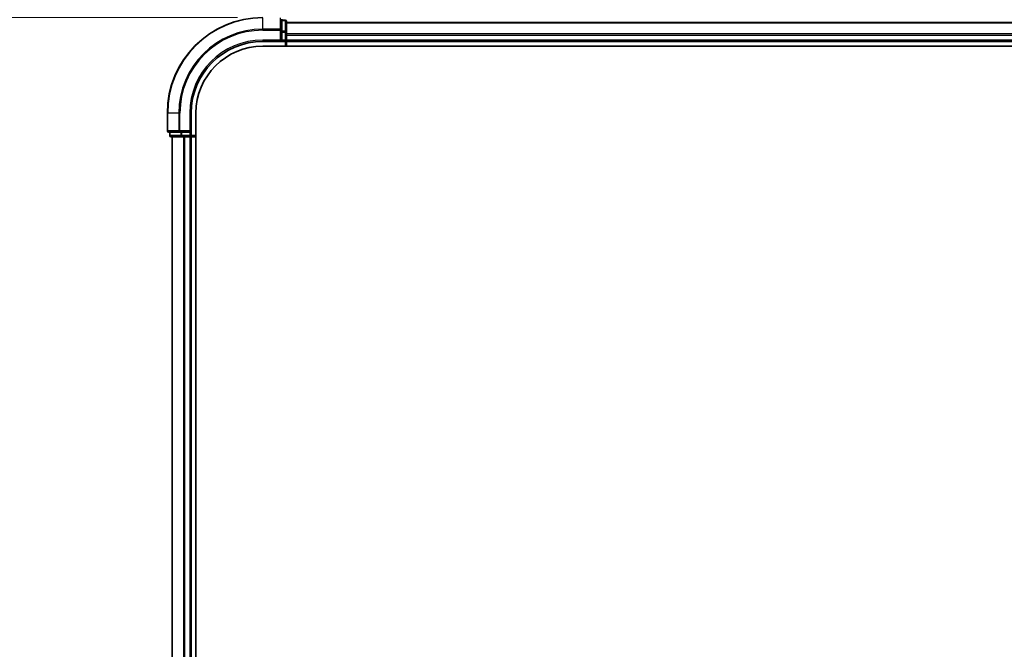
# Model space of a CAD drawing. Units: millimetres. Extents: x -1914 to 6151, y 28 to 1439.
# Drawn here: x 266 to 473, y 552 to 684 of the extents above; entities that cross this region are included whole.
import ezdxf

# ---------------------------------------------------------------- set-up
doc = ezdxf.new("R2010")
doc.units = ezdxf.units.MM
doc.header["$LTSCALE"] = 3.5
doc.layers.get('Defpoints').update_dxf_attribs({"lineweight": 25})
for name, color, linetype, lineweight in [('Dimension (ISO)', 7, 'Continuous', 18), ('Visible (ISO)', 7, 'Continuous', 35), ('Visible Narrow (ISO)', 7, 'Continuous', 25)]:
    doc.layers.add(name, color=color, linetype=linetype, lineweight=lineweight)
doc.styles.add('Note Text (TK)', font='MS PGothic.ttf')
doc.dimstyles.new('Default - Method 1b (TK)', dxfattribs={"dimscale": 3.5, "dimtxt": 2.5, "dimasz": 2.5, "dimexe": 1, "dimexo": 1.5, "dimgap": 1, "dimtad": 1, "dimrnd": 1e-08, "dimdsep": 46, "dimtxsty": 'Note Text (TK)', "dimblk": 'OPEN', "dimcen": 0.09, "dimdle": 5, "dimclrd": 100, "dimclre": 100, "dimclrt": 7, "dimadec": 1, "dimazin": 1, "dimtfac": 1, "dimtmove": 0, "dimatfit": 3, "dimldrblk": 'OPEN', "dimfxl": 1, "dimtolj": 1, "dimlwd": -1, "dimlwe": -1, "dimarcsym": 0})

# ---------------------------------------------------------------- blocks, each defined once
blk = doc.blocks.new('_Open')
at = {"color": 0, "linetype": 'ByBlock', "lineweight": -2}
for p, q in [((-1, 0.167), (0, 0)), ((-1, -0.167), (0, 0)), ((0, 0), (-1, 0))]:
    blk.add_line(p, q, dxfattribs=at)
blk = doc.blocks.new('*D7')
at = {"layer": 'Defpoints', "color": 0}
for p in [(317.15, 684.03), (252.5, 324.03), (317.15, 324.03)]:
    blk.add_point(p, dxfattribs=at)
at = {"layer": 'Dimension (ISO)', "color": 100}
for p, q in [((311.9, 684.03), (249, 684.03)), ((252.5, 675.28), (252.5, 332.78)), ((311.9, 324.03), (249, 324.03))]:
    blk.add_line(p, q, dxfattribs=at)
at = {"layer": 'Dimension (ISO)', "color": 100, "xscale": 8.75, "yscale": 8.75, "zscale": 8.75}
for p, rotation in [((252.5, 684.03), 90), ((252.5, 324.03), 270)]:
    blk.add_blockref('_Open', p, dxfattribs=dict(at, rotation=rotation))
at = {"layer": 'Dimension (ISO)', "color": 7, "insert": (243.49, 415.84), "char_height": 8.75, "attachment_point": 4, "rotation": 90, "style": 'Note Text (TK)'}
blk.add_mtext('\\A1;\\fMS PGothic|b0|i0;{\\H8.7150;360±0.}\\fSegoe UI|b0|i0;{\\H8.7150;5}\\fＭＳ Ｐゴシック|b0|i0; (ケース外形 / External)', dxfattribs=at)

msp = doc.modelspace()

# ---------------------------------------------------------------- linework, layer by layer
at = {"layer": 'Visible (ISO)'}
for p, q in [((321.155, 681.3933), (321.155, 683.7338)), ((321.855, 683.5338), (321.155, 683.5338)), ((322.155, 680.9925), (322.155, 683.2338)), ((632.155, 683.0338), (322.155, 683.0338)), ((321.155, 680.9925), (321.155, 681.3933)), ((321.155, 680.9925), (321.155, 679.3338)), ((322.155, 680.6169), (322.155, 680.9925)), ((322.155, 680.3933), (322.155, 680.6169)), ((322.155, 679.3338), (322.155, 680.3933)), ((317.155, 679.0338), (321.155, 679.0338)), ((317.155, 678.0338), (632.5229, 678.0338)), ((320.855, 679.3338), (321.155, 679.0338)), ((321.155, 679.0338), (321.155, 679.3338)), ((321.155, 679.0338), (321.855, 679.0338)), ((322.155, 679.0338), (322.155, 679.3338)), ((322.155, 679.0338), (632.155, 679.0338)), ((322.155, 678.0338), (322.155, 679.0338)), ((297.155, 664.0338), (297.155, 660.3338)), ((302.155, 660.0338), (302.155, 664.0338)), ((303.155, 344.0338), (303.155, 664.0338)), ((297.455, 660.0338), (299.7955, 660.0338)), ((297.655, 660.0338), (297.655, 659.3338)), ((297.955, 659.0338), (300.1964, 659.0338)), ((298.155, 659.0338), (298.155, 349.0338)), ((299.7955, 660.0338), (300.1964, 660.0338)), ((301.855, 660.0338), (300.1964, 660.0338)), ((300.1964, 659.0338), (300.5719, 659.0338)), ((300.5719, 659.0338), (300.7955, 659.0338)), ((300.7955, 659.0338), (301.855, 659.0338)), ((302.155, 660.0338), (301.855, 660.3338)), ((301.855, 660.0338), (302.155, 660.0338)), ((301.855, 659.0338), (302.155, 659.0338)), ((302.155, 659.3338), (302.155, 660.0338)), ((302.155, 349.0338), (302.155, 659.0338)), ((302.155, 659.0338), (303.155, 659.0338))]:
    msp.add_line(p, q, dxfattribs=at)
for centre, radius, start, end in [((317.155, 664.0338), 20, 90, 180), ((321.855, 683.2338), 0.3, 0, 90), ((317.155, 664.0338), 15, 90, 180), ((317.155, 664.0338), 14, 90, 180), ((321.855, 679.3338), 0.3, 270, 0), ((297.455, 660.3338), 0.3, 180, 270), ((297.955, 659.3338), 0.3, 180, 270), ((301.855, 659.3338), 0.3, 270, 0)]:
    msp.add_arc(centre, radius, start, end, dxfattribs=at)
at = {"layer": 'Visible Narrow (ISO)'}
for p, q in [((317.155, 681.6238), (317.155, 683.9643)), ((320.855, 683.9643), (320.855, 681.6238)), ((320.855, 681.6238), (317.155, 681.6238)), ((317.155, 681.6238), (317.155, 681.3933)), ((320.855, 681.3933), (320.855, 681.6238)), ((321.155, 683.4643), (321.855, 683.4643)), ((321.855, 683.4643), (321.855, 683.5338)), ((321.855, 683.4643), (321.855, 681.2229)), ((322.155, 682.9643), (632.155, 682.9643)), ((317.155, 681.3933), (320.855, 681.3933)), ((320.855, 681.3933), (320.855, 679.3338)), ((320.855, 681.3933), (321.155, 681.3933)), ((321.855, 681.2229), (321.155, 681.2229)), ((321.155, 680.9925), (321.855, 680.9925)), ((321.855, 680.9925), (321.855, 681.2229)), ((321.855, 680.9925), (321.855, 679.3338)), ((321.855, 680.9925), (322.155, 680.9925)), ((632.155, 680.6238), (322.155, 680.6238)), ((322.155, 680.3933), (632.155, 680.3933)), ((317.155, 679.3338), (317.155, 679.0338)), ((320.855, 679.3338), (317.155, 679.3338)), ((321.855, 679.3338), (321.155, 679.3338)), ((321.855, 679.0338), (321.855, 679.3338)), ((321.855, 679.3338), (322.155, 679.3338)), ((321.855, 679.0338), (321.855, 678.0338)), ((632.155, 679.3338), (322.155, 679.3338)), ((297.2245, 664.0338), (297.155, 664.0338)), ((297.2245, 660.3338), (297.2245, 664.0338)), ((299.565, 664.0338), (297.2245, 664.0338)), ((299.565, 664.0338), (299.565, 660.3338)), ((299.565, 664.0338), (299.7955, 664.0338)), ((299.7955, 660.3338), (299.7955, 664.0338)), ((301.855, 664.0338), (302.155, 664.0338)), ((301.855, 664.0338), (301.855, 660.3338)), ((297.155, 660.3338), (297.2245, 660.3338)), ((299.565, 660.3338), (297.2245, 660.3338)), ((297.655, 659.3338), (297.7245, 659.3338)), ((297.7245, 659.3338), (297.7245, 660.0338)), ((299.9659, 659.3338), (297.7245, 659.3338)), ((298.2245, 349.0338), (298.2245, 659.0338)), ((299.565, 660.3338), (299.7955, 660.3338)), ((301.855, 660.3338), (299.7955, 660.3338)), ((299.7955, 660.0338), (299.7955, 660.3338)), ((299.9659, 660.0338), (299.9659, 659.3338)), ((299.9659, 659.3338), (300.1964, 659.3338)), ((300.1964, 659.3338), (300.1964, 660.0338)), ((301.855, 659.3338), (300.1964, 659.3338)), ((300.1964, 659.0338), (300.1964, 659.3338)), ((300.565, 659.0338), (300.565, 349.0338)), ((300.7955, 349.0338), (300.7955, 659.0338)), ((301.855, 660.0338), (301.855, 659.3338)), ((301.855, 659.3338), (302.155, 659.3338)), ((301.855, 659.0338), (301.855, 659.3338)), ((301.855, 659.0338), (301.855, 349.0338)), ((303.155, 659.3338), (302.155, 659.3338))]:
    msp.add_line(p, q, dxfattribs=at)
for radius in [19.9305, 17.59, 17.3595, 15.3]:
    msp.add_arc((317.155, 664.0338), radius, 90, 180, dxfattribs=at)
for centre, major_axis, start_param, end_param in [((320.855, 681.3933), (0.3, 0), 0, 1.57079633), ((321.855, 683.2338), (0.3, 0), 0, 1.57079633), ((321.855, 680.9925), (0.3, 0), 0, 1.57079633), ((297.455, 660.3338), (0, -0.3), 4.71238898, 6.28318531), ((297.955, 659.3338), (0, -0.3), 4.71238898, 6.28318531), ((299.7955, 660.3338), (0, -0.3), 4.71238898, 6.28318531), ((300.1964, 659.3338), (0, -0.3), 4.71238898, 6.28318531)]:
    msp.add_ellipse(centre, major_axis=major_axis, ratio=0.76822128, start_param=start_param, end_param=end_param, dxfattribs=at)

# ---------------------------------------------------------------- dimensions: what is measured, and where the dimension line sits
at = {"layer": 'Dimension (ISO)', "color": 100}
dim = msp.add_linear_dim(base=(252.505, 324.0338), p1=(317.155, 684.0338), p2=(317.155, 324.0338), angle=270, text='\\fMS PGothic|b0|i0;{\\H8.7150;<>±0.}\\fSegoe UI|b0|i0;{\\H8.7150;5}\\fＭＳ Ｐゴシック|b0|i0; (ケース外形 / External)', dimstyle='Default - Method 1b (TK)', override={"dimgap": 1, "dimdec": 0, "dimtol": 0, "dimlim": 0, "dimtp": 0, "dimtm": 0, "dimtdec": 0, "dimtofl": 0, "dimatfit": 1}, dxfattribs=at)
dim.commit()
dim.dimension.update_dxf_attribs({"geometry": '*D7', "text_midpoint": (252.505, 504.0338), "dimtype": 160})

doc.saveas('drawing.dxf')
